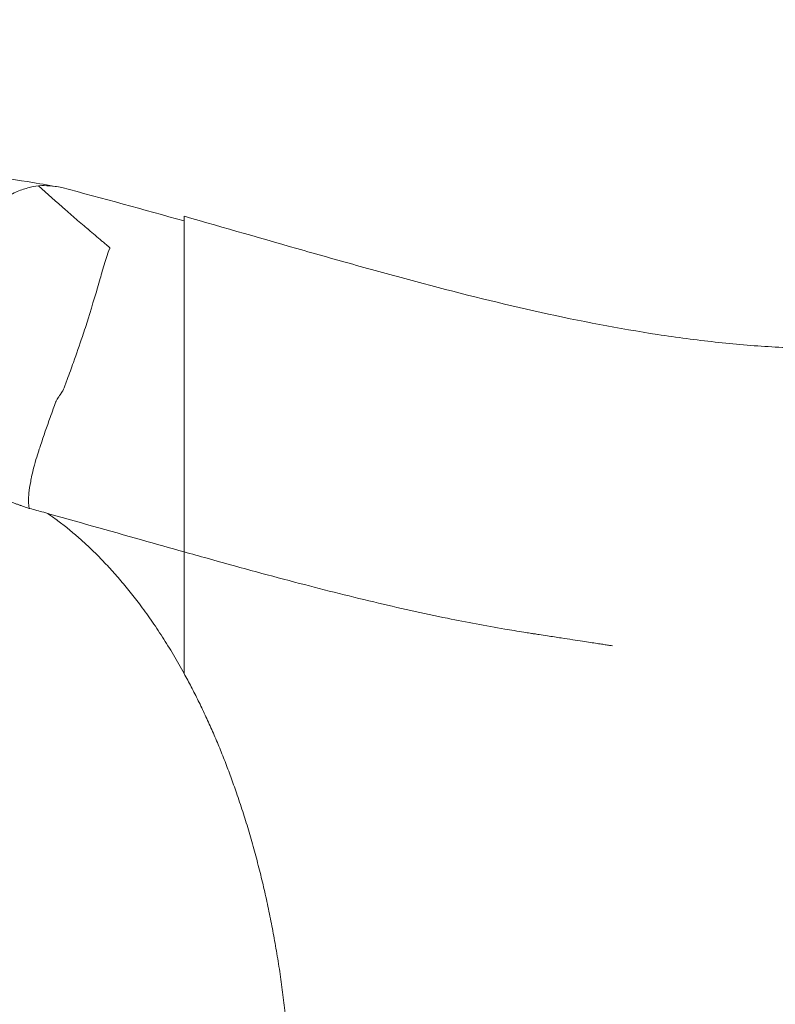
# Model space of a CAD drawing. Units: millimetres. Extents: x 32312 to 49144, y -337 to 18411.
# Drawn here: x 40073 to 40240, y 12070 to 12288 of the extents above; entities that cross this region are included whole.
import ezdxf

# ---------------------------------------------------------------- set-up
doc = ezdxf.new("R2010")
doc.units = ezdxf.units.MM
doc.header["$MEASUREMENT"] = 0
doc.styles.get("Standard").update_dxf_attribs({"font": 'arial.ttf'})
doc.dimstyles.new('OLCU', dxfattribs={"dimtxt": 300, "dimasz": 150, "dimexe": 0.18, "dimexo": 0.0625, "dimgap": 50, "dimtad": 1, "dimdec": 0, "dimlfac": 0.1, "dimrnd": 5, "dimzin": 0, "dimdsep": 46, "dimtxsty": 'Standard', "dimcen": 0.09, "dimse1": 1, "dimse2": 1, "dimadec": 0, "dimazin": 0, "dimtfac": 1, "dimtdec": 0, "dimtofl": 0, "dimtmove": 0, "dimatfit": 3, "dimfxl": 1, "dimtolj": 1, "dimtzin": 0, "dimarcsym": 0})

# ---------------------------------------------------------------- blocks, each defined once
blk = doc.blocks.new('*D28')
at = {"color": 0, "lineweight": -2, "transparency": 16777216}
blk.add_line((40069.01, 18010.48), (43570.54, 18010.48), dxfattribs=at)
at = {"color": 0, "transparency": 16777216}
for points in [[(40069.01, 18035.48), (40069.01, 17985.48), (39919.01, 18010.48)], [(43570.54, 18035.48), (43570.54, 17985.48), (43720.54, 18010.48)]]:
    blk.add_solid(points, dxfattribs=at)
at = {"layer": 'Defpoints', "color": 0, "transparency": 16777216}
for p in [(43720.54, 18010.48), (39919.01, 11927.5), (43720.54, 11567.6)]:
    blk.add_point(p, dxfattribs=at)
at = {"color": 0, "transparency": 16777216, "insert": (41819.78, 18213.75), "char_height": 300, "attachment_point": 5}
blk.add_mtext('\\A1;380', dxfattribs=at)
blk = doc.blocks.new('*D29')
at = {"color": 0, "lineweight": -2, "transparency": 16777216}
blk.add_line((39457.15, 17358.28), (39457.15, 8756.22), dxfattribs=at)
at = {"color": 0, "transparency": 16777216}
for points in [[(39432.15, 17358.28), (39482.15, 17358.28), (39457.15, 17508.28)], [(39432.15, 8756.22), (39482.15, 8756.22), (39457.15, 8606.22)]]:
    blk.add_solid(points, dxfattribs=at)
at = {"layer": 'Defpoints', "color": 0, "transparency": 16777216}
for p in [(42571.21, 17508.28), (39457.15, 8606.22), (42195.12, 8606.22)]:
    blk.add_point(p, dxfattribs=at)
at = {"color": 0, "transparency": 16777216, "insert": (39253.98, 13057.25), "char_height": 300, "attachment_point": 5, "rotation": 90}
blk.add_mtext('\\A1;890', dxfattribs=at)

msp = doc.modelspace()

# ---------------------------------------------------------------- linework, layer by layer
at = {"color": 0, "linetype": 'Continuous', "lineweight": 18}
for points, knots in [([(40041.51, 12253.58), (40043.11, 12253.71), (40044.73, 12253.81), (40049.46, 12253.98), (40052.6, 12253.97), (40059.03, 12253.71), (40062.33, 12253.46), (40069.08, 12252.72), (40072.69, 12252.2), (40078.07, 12251.29), (40079.98, 12250.96), (40082.03, 12250.59)], [0, 0, 0, 0, 10.00062, 10.00062, 29.009605, 29.009605, 48.386112, 48.386112, 68.057057, 68.057057, 80.282045, 80.282045, 80.282045, 80.282045]), ([(40082.4, 12250.53), (40080.44, 12250.89), (40078.81, 12251.02), (40077.52, 12250.92), (40077.43, 12250.91), (40077.35, 12250.91), (40077.27, 12250.9)], [0, 0, 0, 0, 0.939086, 0.939086, 0.939086, 1, 1, 1, 1]), ([(40077.27, 12250.9), (40076.52, 12250.82), (40075.73, 12250.67), (40074.88, 12250.44), (40074.04, 12250.22), (40073.16, 12249.9), (40072.24, 12249.49), (40071.33, 12249.08), (40070.38, 12248.56), (40069.43, 12247.93), (40068.95, 12247.61), (40068.47, 12247.26), (40067.99, 12246.89), (40067.76, 12246.7), (40067.52, 12246.51), (40067.28, 12246.3), (40067.16, 12246.2), (40067.05, 12246.1), (40066.93, 12245.99), (40066.87, 12245.94), (40066.81, 12245.89), (40066.75, 12245.83), (40066.72, 12245.81), (40066.69, 12245.78), (40066.66, 12245.75), (40066.65, 12245.74), (40066.63, 12245.73), (40066.62, 12245.71), (40066.61, 12245.71), (40066.6, 12245.7), (40066.6, 12245.69), (40066.59, 12245.69), (40066.59, 12245.69), (40066.59, 12245.68), (40066.58, 12245.68), (40066.58, 12245.68), (40066.58, 12245.68), (40066.58, 12245.68), (40066.58, 12245.68), (40066.58, 12245.68), (40066.58, 12245.67), (40066.58, 12245.67), (40066.57, 12245.67), (40065.76, 12244.92), (40065.03, 12244.13), (40064.38, 12243.35), (40063.73, 12242.57), (40063.16, 12241.8), (40062.67, 12241.05), (40062.17, 12240.3), (40061.75, 12239.58), (40061.39, 12238.91), (40061.02, 12238.23), (40060.72, 12237.6), (40060.46, 12237.03), (40060.21, 12236.46), (40060, 12235.95), (40059.82, 12235.5), (40059.65, 12235.04), (40059.51, 12234.66), (40059.4, 12234.33), (40059.18, 12233.68), (40059.07, 12233.3), (40059.04, 12233.19)], [0, 0, 0, 0, 0.125, 0.125, 0.125, 0.25, 0.25, 0.25, 0.375, 0.375, 0.375, 0.4375, 0.4375, 0.4375, 0.46875, 0.46875, 0.46875, 0.484375, 0.484375, 0.484375, 0.492188, 0.492188, 0.492188, 0.496094, 0.496094, 0.496094, 0.498047, 0.498047, 0.498047, 0.499023, 0.499023, 0.499023, 0.499512, 0.499512, 0.499512, 0.499756, 0.499756, 0.499756, 0.499878, 0.499878, 0.499878, 0.5, 0.5, 0.5, 0.5625, 0.5625, 0.5625, 0.625, 0.625, 0.625, 0.6875, 0.6875, 0.6875, 0.75, 0.75, 0.75, 0.8125, 0.8125, 0.8125, 0.875, 0.875, 0.875, 1, 1, 1, 1]), ([(40077.27, 12250.9), (40079.24, 12249.11), (40081.23, 12247.33), (40083.25, 12245.57), (40084.13, 12244.8), (40085.01, 12244.03), (40085.9, 12243.27), (40086.38, 12242.86), (40086.86, 12242.46), (40087.34, 12242.05), (40087.57, 12241.86), (40087.8, 12241.66), (40088.03, 12241.47), (40088.07, 12241.44), (40088.11, 12241.4), (40088.16, 12241.37), (40088.24, 12241.3), (40088.28, 12241.26), (40088.33, 12241.22), (40089.33, 12240.38), (40090.32, 12239.54), (40091.29, 12238.7), (40091.51, 12238.52), (40091.72, 12238.33), (40091.93, 12238.15), (40092, 12238.09), (40092.07, 12238.03), (40092.14, 12237.97), (40092.18, 12237.94), (40092.18, 12237.93), (40092.21, 12237.91), (40092.29, 12237.84), (40092.45, 12237.71), (40092.69, 12237.52), (40092.82, 12237.41), (40092.98, 12237.28), (40093.04, 12237.18), (40093.06, 12237.14), (40093.06, 12237.1), (40093.06, 12237.07), (40093.06, 12237.05), (40093.06, 12237.03), (40093.05, 12237.01), (40093.05, 12237), (40093.05, 12237), (40093.05, 12237), (40093.04, 12236.99), (40093.03, 12236.96), (40093.01, 12236.93), (40092.78, 12236.46), (40092.61, 12235.99), (40092.54, 12235.79), (40092.53, 12235.77), (40092.52, 12235.74), (40092.52, 12235.73), (40092.51, 12235.72), (40092.51, 12235.71), (40092.51, 12235.7), (40092.51, 12235.7), (40092.51, 12235.7), (40092.5, 12235.68), (40092.12, 12234.61), (40091.73, 12233.28), (40091.37, 12232.03), (40091.22, 12231.48), (40091.07, 12230.95), (40090.9, 12230.38), (40090.15, 12227.76), (40089.23, 12224.64), (40088.25, 12221.48), (40087.85, 12220.19), (40087.44, 12218.93), (40086.97, 12217.54), (40086.35, 12215.7), (40085.68, 12213.76), (40084.98, 12211.79), (40084.55, 12210.59), (40084.09, 12209.32), (40083.61, 12208.02), (40083.55, 12207.84), (40083.43, 12207.51), (40083.34, 12207.26), (40083.02, 12206.38), (40082.83, 12205.87), (40082.74, 12205.7), (40082.69, 12205.62), (40082.62, 12205.53), (40082.56, 12205.44), (40082.39, 12205.18), (40082.22, 12204.92), (40082.04, 12204.66), (40081.9, 12204.45), (40081.77, 12204.25), (40081.64, 12204.05), (40081.6, 12204.01), (40081.59, 12203.98), (40081.53, 12203.9), (40081.35, 12203.63), (40081.23, 12203.42), (40081.17, 12203.26), (40081.16, 12203.24), (40081.15, 12203.22), (40081.14, 12203.2), (40081.14, 12203.2), (40081.12, 12203.14), (40081.11, 12203.11), (40080.92, 12202.59), (40080.72, 12202.06), (40080.53, 12201.53), (40080.3, 12200.9), (40080.08, 12200.3), (40079.83, 12199.61), (40079.13, 12197.67), (40078.4, 12195.59), (40077.71, 12193.48), (40077.59, 12193.12), (40077.47, 12192.75), (40077.36, 12192.39), (40077.33, 12192.31), (40077.33, 12192.29), (40077.31, 12192.25), (40076.99, 12191.24), (40076.47, 12189.62), (40076.01, 12187.69), (40075.88, 12187.18), (40075.77, 12186.65), (40075.66, 12186.11), (40075.62, 12185.94), (40075.59, 12185.77), (40075.56, 12185.6), (40075.55, 12185.57), (40075.55, 12185.55), (40075.54, 12185.5), (40075.17, 12183.54), (40075.07, 12182.13), (40075.07, 12181.2), (40075.07, 12180.99), (40075.07, 12180.8), (40075.08, 12180.63), (40075.08, 12180.59), (40075.09, 12180.55), (40075.09, 12180.51), (40075.09, 12180.46), (40075.1, 12180.39), (40075.1, 12180.33), (40075.14, 12179.93), (40075.19, 12179.71), (40075.24, 12179.6), (40075.26, 12179.55), (40075.29, 12179.53), (40075.31, 12179.52)], [0.0304193, 0.0304193, 0.0304193, 0.0304193, 0.1516169, 0.1516169, 0.1516169, 0.2046408, 0.2046408, 0.2046408, 0.2330738, 0.2330738, 0.2330738, 0.2466805, 0.2466805, 0.2466805, 0.2491459, 0.2491459, 0.2491459, 0.2540219, 0.2540219, 0.2540219, 0.3472691, 0.3472691, 0.3472691, 0.367667, 0.367667, 0.367667, 0.3742656, 0.3742656, 0.3742656, 0.3782735, 0.3782735, 0.3782735, 0.39065, 0.39065, 0.39065, 0.3974093, 0.3974093, 0.3974093, 0.399813, 0.399813, 0.399813, 0.4013755, 0.4013755, 0.4013755, 0.4017208, 0.4017208, 0.4017208, 0.4020826, 0.4020826, 0.4020826, 0.4089033, 0.4089033, 0.4089033, 0.4098149, 0.4098149, 0.4098149, 0.4104247, 0.4104247, 0.4104247, 0.4107993, 0.4107993, 0.4107993, 0.4328678, 0.4328678, 0.4328678, 0.4424364, 0.4424364, 0.4424364, 0.4864588, 0.4864588, 0.4864588, 0.5045249, 0.5045249, 0.5045249, 0.5285655, 0.5285655, 0.5285655, 0.5432978, 0.5432978, 0.5432978, 0.5453618, 0.5453618, 0.5453618, 0.5526095, 0.5526095, 0.5526095, 0.5563925, 0.5563925, 0.5563925, 0.5675266, 0.5675266, 0.5675266, 0.5762573, 0.5762573, 0.5762573, 0.5783843, 0.5783843, 0.5783843, 0.584972, 0.584972, 0.584972, 0.5859252, 0.5859252, 0.5859252, 0.5861536, 0.5861536, 0.5861536, 0.5899497, 0.5899497, 0.5899497, 0.5944664, 0.5944664, 0.5944664, 0.6071393, 0.6071393, 0.6071393, 0.6093184, 0.6093184, 0.6093184, 0.6097954, 0.6097954, 0.6097954, 0.6210062, 0.6210062, 0.6210062, 0.6239671, 0.6239671, 0.6239671, 0.6248984, 0.6248984, 0.6248984, 0.6250401, 0.6250401, 0.6250401, 0.6310189, 0.6310189, 0.6310189, 0.6323903, 0.6323903, 0.6323903, 0.6327479, 0.6327479, 0.6327479, 0.6331707, 0.6331707, 0.6331707, 0.6360365, 0.6360365, 0.6360365, 0.6373753, 0.6373753, 0.6373753, 0.6373753]), ([(40109.5, 12243.13), (40109.5, 12240.47), (40109.5, 12237.83), (40109.5, 12235.23), (40109.5, 12234.57), (40109.5, 12233.93), (40109.49, 12233.28), (40109.49, 12233.12), (40109.49, 12232.96), (40109.49, 12232.79), (40109.49, 12232.63), (40109.49, 12232.48), (40109.49, 12232.3), (40109.49, 12232.12), (40109.49, 12231.92), (40109.49, 12231.7), (40109.49, 12231.49), (40109.49, 12231.26), (40109.49, 12231.01), (40109.49, 12230.01), (40109.49, 12228.76), (40109.49, 12227.28), (40109.49, 12226.91), (40109.49, 12226.52), (40109.49, 12226.12), (40109.49, 12225.73), (40109.49, 12225.32), (40109.49, 12224.9), (40109.49, 12224.06), (40109.49, 12223.18), (40109.49, 12222.25), (40109.49, 12221.33), (40109.49, 12220.36), (40109.49, 12219.35), (40109.49, 12218.84), (40109.49, 12218.33), (40109.49, 12217.8), (40109.49, 12217.28), (40109.49, 12216.75), (40109.49, 12216.21), (40109.49, 12214.06), (40109.49, 12211.8), (40109.49, 12209.44), (40109.49, 12208.85), (40109.49, 12208.25), (40109.49, 12207.65), (40109.49, 12207.04), (40109.49, 12206.43), (40109.49, 12205.82), (40109.49, 12204.59), (40109.49, 12203.36), (40109.49, 12202.12), (40109.49, 12200.88), (40109.49, 12199.64), (40109.48, 12198.39), (40109.48, 12197.76), (40109.48, 12197.14), (40109.48, 12196.51), (40109.48, 12195.89), (40109.48, 12195.26), (40109.48, 12194.63), (40109.48, 12193.38), (40109.48, 12192.13), (40109.48, 12190.91), (40109.48, 12189.68), (40109.48, 12188.47), (40109.48, 12187.27), (40109.48, 12186.68), (40109.48, 12186.08), (40109.48, 12185.49), (40109.48, 12184.9), (40109.48, 12184.33), (40109.48, 12183.76), (40109.48, 12182.63), (40109.48, 12181.54), (40109.48, 12180.51), (40109.48, 12179.47), (40109.48, 12178.48), (40109.48, 12177.55), (40109.48, 12176.61), (40109.48, 12175.76), (40109.48, 12174.99), (40109.48, 12174.21), (40109.48, 12173.52), (40109.48, 12172.9), (40109.48, 12172.6), (40109.48, 12172.31), (40109.48, 12172.05), (40109.48, 12171.79), (40109.48, 12171.55), (40109.48, 12171.34), (40109.48, 12170.92), (40109.48, 12170.59), (40109.48, 12170.35), (40109.48, 12170.24), (40109.48, 12170.14), (40109.48, 12170.07), (40109.48, 12170), (40109.48, 12169.95), (40109.48, 12169.93), (40109.48, 12169.92), (40109.48, 12169.91), (40109.48, 12169.91)], [0, 0, 0, 0, 0.0303687, 0.0303687, 0.0303687, 0.0379609, 0.0379609, 0.0379609, 0.0398589, 0.0398589, 0.0398589, 0.041757, 0.041757, 0.041757, 0.043655, 0.043655, 0.043655, 0.0455531, 0.0455531, 0.0455531, 0.0531453, 0.0531453, 0.0531453, 0.0550433, 0.0550433, 0.0550433, 0.0569414, 0.0569414, 0.0569414, 0.0607374, 0.0607374, 0.0607374, 0.0645335, 0.0645335, 0.0645335, 0.0664316, 0.0664316, 0.0664316, 0.0683296, 0.0683296, 0.0683296, 0.0759218, 0.0759218, 0.0759218, 0.0778198, 0.0778198, 0.0778198, 0.0797179, 0.0797179, 0.0797179, 0.083514, 0.083514, 0.083514, 0.0873101, 0.0873101, 0.0873101, 0.0892081, 0.0892081, 0.0892081, 0.0911062, 0.0911062, 0.0911062, 0.0949023, 0.0949023, 0.0949023, 0.0986983, 0.0986983, 0.0986983, 0.1005964, 0.1005964, 0.1005964, 0.1024944, 0.1024944, 0.1024944, 0.1062905, 0.1062905, 0.1062905, 0.1100866, 0.1100866, 0.1100866, 0.1138827, 0.1138827, 0.1138827, 0.1176788, 0.1176788, 0.1176788, 0.1195768, 0.1195768, 0.1195768, 0.1214749, 0.1214749, 0.1214749, 0.125271, 0.125271, 0.125271, 0.127169, 0.127169, 0.127169, 0.1290671, 0.1290671, 0.1290671, 0.1300353, 0.1300353, 0.1300353, 0.1300353]), ([(40311.98, 12214.87), (40304.06, 12214.76), (40296.15, 12214.79), (40284.2, 12214.86), (40280.2, 12214.89), (40274.18, 12214.91), (40272.17, 12214.92), (40268.13, 12214.92), (40266.11, 12214.91), (40262.06, 12214.89), (40260.02, 12214.88), (40255.94, 12214.86), (40253.9, 12214.86), (40249.8, 12214.9), (40247.74, 12214.93), (40243.62, 12215.06), (40241.55, 12215.15), (40235.32, 12215.52), (40231.14, 12215.88), (40224.82, 12216.57), (40222.71, 12216.82), (40218.46, 12217.38), (40216.33, 12217.69), (40205.64, 12219.32), (40197.06, 12220.98), (40179.8, 12224.8), (40171.12, 12226.96), (40158.02, 12230.44), (40153.64, 12231.63), (40144.86, 12234.08), (40140.46, 12235.32), (40127.24, 12239.08), (40118.4, 12241.63), (40109.5, 12244.16)], [0, 0, 0, 0, 0.0281535, 0.0281535, 0.0422302, 0.0422302, 0.0492686, 0.0492686, 0.0563069, 0.0563069, 0.0633453, 0.0633453, 0.0703837, 0.0703837, 0.077422, 0.077422, 0.0844604, 0.0844604, 0.0985371, 0.0985371, 0.1055755, 0.1055755, 0.1126139, 0.1126139, 0.1407673, 0.1407673, 0.1689208, 0.1689208, 0.1829975, 0.1829975, 0.1970743, 0.1970743, 0.2252277, 0.2252277, 0.2252277, 0.2252277]), ([(40073.24, 12180.2), (40073.19, 12180.22), (40073.19, 12180.22), (40073.09, 12180.26), (40073.02, 12180.28), (40072.72, 12180.4), (40072.49, 12180.48), (40071.6, 12180.81), (40070.93, 12181.06), (40068.19, 12182.07), (40066.06, 12182.83), (40063.08, 12183.88), (40062.25, 12184.17), (40060.8, 12184.69), (40060.33, 12184.86), (40059.31, 12185.23), (40058.72, 12185.45), (40058.02, 12185.7), (40057.9, 12185.74), (40057.78, 12185.79)], [2.32039, 2.32039, 2.32039, 2.32039, 2.457634, 2.457634, 2.869805, 2.869805, 4.106318, 4.106318, 7.815884, 7.815884, 18.9453, 18.9453, 23.672225, 23.672225, 26.257935, 26.257935, 30.017694, 30.017694, 30.779922, 30.779922, 30.779922, 30.779922]), ([(40075.31, 12179.52), (40074.87, 12179.64), (40074.44, 12179.78), (40073.81, 12179.99), (40073.61, 12180.06), (40073.41, 12180.14), (40073.4, 12180.14), (40073.35, 12180.16), (40073.3, 12180.18), (40073.25, 12180.2), (40073.24, 12180.2), (40073.23, 12180.21), (40073.22, 12180.21), (40073.21, 12180.21), (40073.21, 12180.21), (40073.2, 12180.21), (40073.2, 12180.21), (40073.2, 12180.21), (40073.2, 12180.21), (40073.2, 12180.21), (40073.2, 12180.21), (40073.2, 12180.21), (40073.2, 12180.21), (40073.2, 12180.21), (40073.2, 12180.21), (40073.2, 12180.21), (40073.2, 12180.21), (40073.2, 12180.21)], [0, 0, 0, 0, 1.376951, 1.376951, 1.998738, 1.998738, 2.02809, 2.02809, 2.171076, 2.171076, 2.205554, 2.205554, 2.240073, 2.240073, 2.248687, 2.248687, 2.252993, 2.252993, 2.255143, 2.255143, 2.256217, 2.256217, 2.256351, 2.256351, 2.256888, 2.256888, 2.258588, 2.258588, 2.258588, 2.258588]), ([(40109.48, 12169.91), (40106.34, 12170.8), (40103.19, 12171.68), (40092.86, 12174.6), (40085.65, 12176.65), (40077.38, 12178.95), (40076.35, 12179.24), (40075.31, 12179.52)], [0, 0, 0, 0, 10.000311, 10.000311, 32.802781, 32.802781, 36.066466, 36.066466, 36.066466, 36.066466]), ([(40109.48, 12169.91), (40109.48, 12169.87), (40109.48, 12169.82), (40109.48, 12169.78), (40109.48, 12169.61), (40109.48, 12169.43), (40109.48, 12169.24), (40109.48, 12169.06), (40109.48, 12168.87), (40109.48, 12168.67), (40109.48, 12168.28), (40109.48, 12167.86), (40109.48, 12167.43), (40109.48, 12165.69), (40109.47, 12163.63), (40109.47, 12161.23), (40109.47, 12160.03), (40109.47, 12158.74), (40109.47, 12157.38), (40109.47, 12156.69), (40109.47, 12155.99), (40109.47, 12155.26), (40109.47, 12154.54), (40109.47, 12153.79), (40109.47, 12153.03), (40109.47, 12149.96), (40109.47, 12146.62), (40109.47, 12143.01)], [0.18928938, 0.18928938, 0.18928938, 0.18928938, 0.1898045, 0.1898045, 0.1898045, 0.19170255, 0.19170255, 0.19170255, 0.19360059, 0.19360059, 0.19360059, 0.19739668, 0.19739668, 0.19739668, 0.21258105, 0.21258105, 0.21258105, 0.22017323, 0.22017323, 0.22017323, 0.22396932, 0.22396932, 0.22396932, 0.22776541, 0.22776541, 0.22776541, 0.24294977, 0.24294977, 0.24294977, 0.24294977]), ([(40204.26, 12149.12), (40204.4, 12149.1), (40204.07, 12149.15), (40203.69, 12149.21), (40203.41, 12149.25), (40202.78, 12149.35), (40202.44, 12149.4), (40201.68, 12149.52), (40201.27, 12149.58), (40200.37, 12149.72), (40199.87, 12149.8), (40198.79, 12149.96), (40198.19, 12150.05), (40196.89, 12150.25), (40196.18, 12150.36), (40194.62, 12150.6), (40193.76, 12150.73), (40191.89, 12151.02), (40190.86, 12151.18), (40189.23, 12151.43), (40188.61, 12151.52), (40187.63, 12151.67), (40187.26, 12151.73), (40186.78, 12151.8), (40186.67, 12151.82), (40186.54, 12151.84), (40186.53, 12151.84), (40186.51, 12151.85), (40186.5, 12151.85), (40186.5, 12151.85), (40186.5, 12151.85), (40186.4, 12151.86), (40186.18, 12151.9), (40185.56, 12151.99), (40185.09, 12152.07), (40183.22, 12152.36), (40181.81, 12152.6), (40176.19, 12153.56), (40171.97, 12154.35), (40162.32, 12156.32), (40156.88, 12157.53), (40145.59, 12160.21), (40139.74, 12161.69), (40127.47, 12164.92), (40121.04, 12166.68), (40112.89, 12168.96), (40111.19, 12169.43), (40109.48, 12169.91)], [103.953854, 103.953854, 103.953854, 103.953854, 104.453379, 104.453379, 105.953379, 105.953379, 107.753379, 107.753379, 109.913379, 109.913379, 112.505379, 112.505379, 115.615779, 115.615779, 119.348259, 119.348259, 123.827235, 123.827235, 129.202006, 129.202006, 132.426869, 132.426869, 134.361787, 134.361787, 134.942262, 134.942262, 135.029333, 135.029333, 135.044958, 135.044958, 135.052771, 135.052771, 135.552783, 135.552783, 137.052787, 137.052787, 141.552881, 141.552881, 155.055118, 155.055118, 172.454212, 172.454212, 191.166538, 191.166538, 211.682844, 211.682844, 217.123659, 217.123659, 217.123659, 217.123659])]:
    msp.add_open_spline(points, degree=3, knots=knots, dxfattribs=at)
for points in [[(40109.5, 12243.13), (40100.53, 12245.64), (40091.51, 12248.13), (40082.4, 12250.53)], [(40109.5, 12244.16), (40109.5, 12243.81), (40109.5, 12243.47), (40109.5, 12243.13)]]:
    msp.add_open_spline(points, degree=3, dxfattribs=at)
for points, weights in [([(40081.29, 12176.99), (40080.62, 12177.49), (40079.94, 12177.97), (40079.25, 12178.43)], [1, 0.998989921492, 0.998103659543, 0.997341214151]), ([(40109.47, 12143.01), (40101.35, 12157.77), (40091.8, 12169.17), (40081.29, 12176.99)], [0.92978097819, 0.939819336019, 0.963225676622, 1]), ([(40133.31, 12046.81), (40132.24, 12082.79), (40124.11, 12116.4), (40109.47, 12143.01)], [1, 0.935610903084, 0.912204562481, 0.92978097819])]:
    msp.add_rational_spline(points, weights, degree=3, dxfattribs=at)

# ---------------------------------------------------------------- dimensions: what is measured, and where the dimension line sits
dim = msp.add_linear_dim(base=(43720.54, 18010.48), p1=(39919.01, 11927.5), p2=(43720.54, 11567.6), dimstyle='OLCU')
dim.commit()
dim.dimension.update_dxf_attribs({"geometry": '*D28', "text_midpoint": (41819.78, 18213.75)})
dim = msp.add_linear_dim(base=(39457.15, 8606.22), p1=(42571.21, 17508.28), p2=(42195.12, 8606.22), angle=90, dimstyle='OLCU')
dim.commit()
dim.dimension.update_dxf_attribs({"geometry": '*D29', "text_midpoint": (39253.98, 13057.25)})

doc.saveas('drawing.dxf')
